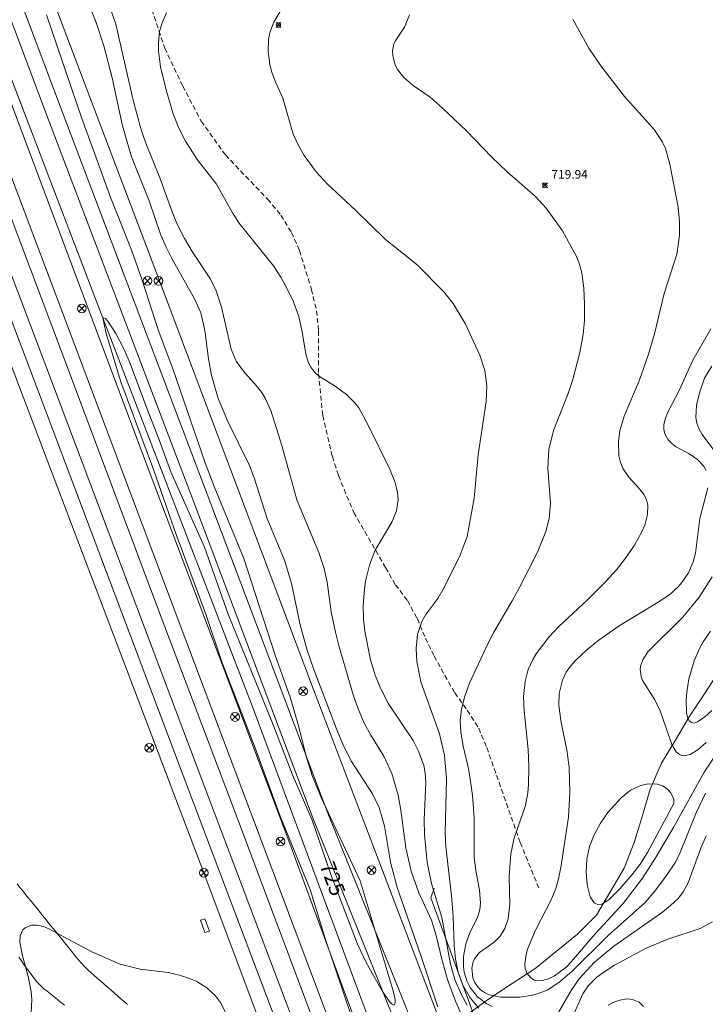
# Model space of a CAD drawing. Units: millimetres. Extents: x 424999 to 426000, y 4484999 to 4485501.
# Drawn here: x 425580 to 425658, y 4485299 to 4485411 of the extents above; entities that cross this region are included whole.
import ezdxf

# ---------------------------------------------------------------- set-up
doc = ezdxf.new("R2010")
doc.units = ezdxf.units.MM
doc.header["$MEASUREMENT"] = 0
doc.linetypes.add('SENDA', pattern=[0.842364, 0.557447, -0.284917])
for name, color, linetype, lineweight in [('f030026l_camino', 50, 'Continuous', 9), ('f030033l_senda', 7, 'SENDA', 9), ('f030035l_viaferrea', 7, 'FERROCARRIL', 9), ('f040012l_corrientenatural', 150, 'Continuous', 9), ('f050002l_curvanivel_cgn', 23, 'Continuous', 9), ('f050002l_curvanivel_mae', 213, 'Continuous', 9), ('f050008p_puntocotaterreno', 7, 'Continuous', 9), ('f070045l_muro_mur', 30, 'MURO2', 9), ('f070080l_puente', 10, 'Continuous', 9), ('f081039p_poste', 7, 'Continuous', 9), ('f081065s_registro_cuadrado', 7, 'Continuous', 9), ('f090116l_tendido', 240, 'TENDIDO', 9)]:
    doc.layers.add(name, color=color, linetype=linetype, lineweight=lineweight)
doc.styles.get("Standard").update_dxf_attribs({"font": 'arial.ttf'})
doc.styles.add('Style-s7210005_h', font='txt')
doc.linetypes.add('FERROCARRIL', pattern='A,0.000117,[1,ferrocarril,S=1,R=359.999999,X=0,Y=0],-11.700838', length=11.700955)
doc.linetypes.add('MURO2', pattern='A,3.1e-05,[1,muro2.shx,S=1,R=0,X=0,Y=0],-3.058844', length=3.058875)
doc.linetypes.add('TENDIDO', pattern='A,3.2e-05,[1,tendido.shx,S=1,R=0,X=0,Y=0],-3.208366', length=3.208398)

# ---------------------------------------------------------------- blocks, each defined once
blk = doc.blocks.new('punto_cota')
at = {"layer": 'f050008p_puntocotaterreno'}
for points in [[(0, 0), (-0.28, 0.28)], [(0, 0), (-0.28, -0.28)], [(0, 0), (0.28, 0.28)], [(0, 0), (0.28, -0.28)]]:
    blk.add_lwpolyline(points, dxfattribs=at)
blk.add_circle((0, 0), 0.25, dxfattribs=at)
blk = doc.blocks.new('poste')
at = {"layer": 'f081039p_poste'}
for p, q in [((-0.35, 0.35), (0.35, -0.35)), ((-0.35, -0.35), (0.35, 0.35))]:
    blk.add_line(p, q, dxfattribs=at)
blk.add_circle((0, 0), 0.5, dxfattribs=at)

msp = doc.modelspace()

# ---------------------------------------------------------------- linework, layer by layer
at = {"layer": 'f030026l_camino'}
for points in [[(425579.63, 4485312.29, 725.43), (425579.95, 4485311.89, 725.44), (425580.26, 4485311.5, 725.36), (425580.59, 4485311.1, 725.36), (425580.9, 4485310.71, 725.28), (425581.22, 4485310.31, 725.28), (425581.54, 4485309.92, 725.27), (425581.86, 4485309.52, 725.15), (425582.19, 4485309.12, 725.1), (425582.5, 4485308.72, 725.24), (425582.82, 4485308.33, 725.24), (425583.14, 4485307.93, 725.23), (425583.46, 4485307.54, 724.88), (425583.77, 4485307.15, 724.88), (425584.09, 4485306.75, 724.9), (425584.41, 4485306.37, 724.9), (425584.73, 4485305.97, 725.13), (425585.05, 4485305.58, 725.15), (425585.37, 4485305.18, 724.64), (425585.68, 4485304.79, 724.61), (425586, 4485304.39, 724.61), (425586.32, 4485304, 724.48), (425586.65, 4485303.6, 724.48), (425586.98, 4485303.22, 724.29), (425587.33, 4485302.84, 724.29), (425587.68, 4485302.48, 724.23), (425588.05, 4485302.14, 724.13), (425588.44, 4485301.8, 724.26), (425588.82, 4485301.47, 723.92), (425589.19, 4485301.14, 723.92), (425589.58, 4485300.8, 723.9), (425589.96, 4485300.48, 723.9), (425590.34, 4485300.15, 723.79), (425590.73, 4485299.81, 723.75), (425591.11, 4485299.48, 723.59), (425591.5, 4485299.15, 723.59), (425591.88, 4485298.81, 723.72), (425592.27, 4485298.48, 723.64)], [(425585.03, 4485298.41, 724.27), (425584.64, 4485298.73, 724.57), (425584.25, 4485299.04, 724.57), (425583.85, 4485299.37, 724.57), (425583.46, 4485299.69, 724.69), (425583.06, 4485300.01, 724.75), (425582.66, 4485300.33, 724.75), (425582.28, 4485300.66, 724.86), (425581.93, 4485301.03, 724.86), (425581.61, 4485301.42, 725.03), (425581.3, 4485301.83, 725.03), (425581, 4485302.25, 725.24), (425580.7, 4485302.66, 725.04), (425580.4, 4485303.07, 725.07), (425580.11, 4485303.48, 725.07), (425579.81, 4485303.89, 725.24)]]:
    msp.add_polyline3d(points, dxfattribs=at)
at = {"layer": 'f030033l_senda'}
msp.add_polyline3d([(425592.09, 4485421.19, 0), (425596.51, 4485408, 0), (425598.58, 4485403.65, 0), (425600.69, 4485399.63, 0), (425603.45, 4485395.78, 0), (425608.29, 4485390.7, 0), (425609.81, 4485388.87, 0), (425611.01, 4485386.89, 0), (425611.93, 4485384.82, 0), (425613.31, 4485380.37, 0), (425613.89, 4485377.92, 0), (425614.12, 4485375.61, 0), (425614.12, 4485370.71, 0), (425614.6, 4485365.93, 0), (425615.7, 4485361.23, 0), (425616.4, 4485359.05, 0), (425618.14, 4485354.83, 0), (425621.79, 4485348.53, 0), (425622.91, 4485346.56, 0), (425624.29, 4485344.75, 0), (425625.42, 4485342.68, 0), (425626.34, 4485340.45, 0), (425627.34, 4485338.38, 0), (425629.7, 4485334.16, 0), (425631.14, 4485332.19, 0), (425632.45, 4485330.12, 0), (425633.37, 4485327.9, 0), (425637.2, 4485317.02, 0), (425639.33, 4485311.82, 0)], dxfattribs=at)
at = {"layer": 'f030035l_viaferrea'}
for points in [[(425721.3, 4485000, 726.1), (425710.74, 4485028.05, 726.1), (425692.58, 4485076.13, 726.09), (425676.69, 4485118.17, 726.07), (425658.35, 4485166.78, 726.08), (425640.78, 4485213.23, 726.08), (425625.34, 4485254.17, 726.08), (425611.76, 4485289.97, 726.08), (425598.63, 4485324.71, 726.1), (425581.06, 4485371.26, 726.1), (425563.21, 4485418.43, 726.1), (425552.38, 4485447.06, 726.07), (425542.43, 4485473.44, 726.1), (425532.48, 4485500, 726.13)], [(425723.26, 4485000, 725.98), (425712.46, 4485028.69, 725.98), (425694.31, 4485076.78, 725.97), (425678.42, 4485118.82, 725.95), (425660.07, 4485167.43, 725.96), (425642.5, 4485213.88, 725.96), (425627.06, 4485254.82, 725.96), (425613.48, 4485290.62, 725.96), (425600.35, 4485325.36, 725.97), (425582.78, 4485371.91, 725.98), (425564.93, 4485419.08, 725.98), (425554.1, 4485447.71, 725.95), (425544.15, 4485474.08, 725.98), (425534.45, 4485500, 726)], [(425757.75, 4485000, 723.68), (425753.83, 4485005.72, 723.83), (425735.29, 4485033.11, 724.4), (425709.85, 4485073.57, 725.21), (425701.43, 4485088.3, 725.43), (425692.88, 4485103.95, 725.7), (425682.84, 4485123.74, 725.97), (425673.35, 4485143.71, 726.16), (425663.86, 4485165.78, 726.17), (425657.53, 4485181.19, 726.21), (425643.87, 4485216.4, 726.21), (425633.75, 4485243.09, 726.19), (425618.17, 4485284.28, 726.1), (425604.88, 4485319.67, 726.13), (425596.12, 4485342.85, 726.17), (425583.58, 4485376.21, 726.1), (425572.34, 4485406.01, 726.09), (425557.07, 4485446.46, 726.07), (425542.54, 4485484.99, 726.02), (425536.9, 4485500, 725.98)], [(425759.79, 4485000, 723.73), (425755.22, 4485006.66, 723.91), (425736.69, 4485034.02, 724.48), (425711.3, 4485074.43, 725.29), (425702.9, 4485089.12, 725.51), (425694.37, 4485104.74, 725.78), (425684.35, 4485124.48, 726.05), (425674.88, 4485144.4, 726.24), (425665.41, 4485166.43, 726.25), (425659.09, 4485181.82, 726.29), (425645.44, 4485217, 726.29), (425635.32, 4485243.69, 726.27), (425619.74, 4485284.87, 726.17), (425606.45, 4485320.26, 726.21), (425597.69, 4485343.44, 726.25), (425585.15, 4485376.8, 726.17), (425573.91, 4485406.6, 726.16), (425558.64, 4485447.05, 726.15), (425544.11, 4485485.58, 726.1), (425538.7, 4485500, 726.06)], [(425545.61, 4485500, 725.77), (425559.25, 4485463.52, 725.76), (425569.06, 4485437.45, 725.75), (425583.22, 4485399.8, 725.72), (425599.73, 4485356.31, 725.55), (425613.52, 4485319.76, 725.46), (425633.08, 4485271.16, 725.32), (425651.52, 4485230.96, 725.21), (425666.15, 4485203.63, 725.08), (425675.81, 4485187.47, 724.98), (425686.78, 4485170.49, 724.9), (425703.54, 4485146.45, 724.78), (425725.73, 4485116.93, 724.56), (425738.86, 4485100.15, 724.39), (425755.79, 4485078.99, 724.24), (425769.52, 4485061.87, 724.01), (425782.07, 4485046.18, 723.82), (425796.88, 4485027.78, 723.54), (425812.93, 4485007.99, 723.08), (425819.42, 4485000, 722.86)], [(425547.5, 4485500, 725.73), (425560.91, 4485464.14, 725.72), (425570.72, 4485438.08, 725.71), (425584.88, 4485400.43, 725.68), (425601.39, 4485356.94, 725.51), (425615.18, 4485320.4, 725.42), (425634.71, 4485271.86, 725.28), (425653.11, 4485231.75, 725.17), (425667.69, 4485204.51, 725.04), (425677.31, 4485188.4, 724.95), (425688.26, 4485171.48, 724.86), (425704.97, 4485147.49, 724.75), (425727.13, 4485118.01, 724.53), (425740.25, 4485101.25, 724.36), (425757.17, 4485080.1, 724.21), (425770.91, 4485062.98, 723.98), (425783.45, 4485047.3, 723.78), (425798.26, 4485028.9, 723.5), (425814.31, 4485009.11, 723.05), (425821.7, 4485000, 722.79)]]:
    msp.add_polyline3d(points, dxfattribs=at)
at = {"layer": 'f040012l_corrientenatural'}
msp.add_line((425603.32, 4485277.32, 717.43), (425632.99, 4485298.69, 716.29), dxfattribs=at)
msp.add_polyline3d([(425632.99, 4485298.69, 716.29), (425633.46, 4485299.03, 716.28), (425636.28, 4485300.9, 715.73), (425638.85, 4485302.58, 715.43), (425641.3, 4485304.55, 715.24), (425643.74, 4485306.55, 714.91), (425645.92, 4485308.73, 714.66), (425647.57, 4485311.49, 714.38), (425649.09, 4485314.08, 714.23), (425650.24, 4485317.05, 713.91), (425651.2, 4485320.14, 713.83), (425652.07, 4485323.14, 713.38), (425653.35, 4485326.12, 713.12), (425654.99, 4485328.82, 712.97), (425656.52, 4485331.41, 712.69), (425658.28, 4485334.06, 712.76), (425659.95, 4485336.65, 712.78)], dxfattribs=at)
at = {"layer": 'f050002l_curvanivel_cgn'}
for points in [[(425630.53, 4485297.22, 723), (425629.79, 4485298.86, 723), (425628.89, 4485301.34, 723), (425628.23, 4485303.68, 723), (425627.57, 4485306.4, 723), (425627.03, 4485308.16, 723), (425625.61, 4485311.28, 723), (425624.71, 4485313.75, 723), (425624.1, 4485316.43, 723), (425623.52, 4485320.74, 723), (425623.21, 4485322.45, 723), (425622.52, 4485324.92, 723), (425621.59, 4485326.91, 723), (425620.09, 4485329.31, 723), (425619.38, 4485330.63, 723), (425618.72, 4485332.15, 723), (425618.11, 4485333.85, 723), (425616.47, 4485339.43, 723), (425616.04, 4485341.12, 723), (425615.58, 4485343.46, 723), (425615.12, 4485346.83, 723), (425614.77, 4485348.43, 723), (425614.14, 4485350.25, 723), (425611.63, 4485356.28, 723), (425609.92, 4485362.51, 723), (425608.67, 4485366.49, 723), (425608.02, 4485367.9, 723), (425607.61, 4485368.56, 723), (425606.8, 4485369.58, 723), (425605.63, 4485370.86, 723), (425604.69, 4485372.15, 723), (425604.12, 4485373.52, 723), (425603.01, 4485378.34, 723), (425602.41, 4485380.22, 723), (425601.75, 4485381.53, 723), (425599.67, 4485384.7, 723), (425598.77, 4485386.21, 723), (425597.91, 4485387.93, 723), (425597.31, 4485389.35, 723), (425595.94, 4485393.15, 723), (425594.35, 4485397.1, 723), (425593.82, 4485398.65, 723), (425592.91, 4485402.06, 723), (425590.9, 4485410.73, 723), (425588.8, 4485416.89, 723)], [(425627.76, 4485298.2, 724), (425625.81, 4485304.1, 724), (425623.11, 4485311.88, 724), (425622.36, 4485314.8, 724), (425621.66, 4485318.89, 724), (425621.04, 4485321.05, 724), (425620.29, 4485322.61, 724), (425617.9, 4485326.32, 724), (425617.01, 4485328.02, 724), (425616.35, 4485329.54, 724), (425613.63, 4485336.73, 724), (425612.79, 4485339.16, 724), (425612.02, 4485341.96, 724), (425611.04, 4485346.71, 724), (425610.26, 4485349.24, 724), (425608.24, 4485354.12, 724), (425606.74, 4485358.81, 724), (425606.21, 4485360.19, 724), (425603.72, 4485365.25, 724), (425602.63, 4485367.89, 724), (425601.87, 4485370.51, 724), (425601.52, 4485372.42, 724), (425601.11, 4485375.66, 724), (425600.63, 4485377.68, 724), (425599.94, 4485379.28, 724), (425597.31, 4485383.9, 724), (425596.66, 4485385.19, 724), (425596.07, 4485386.59, 724), (425594.73, 4485390.5, 724), (425592.72, 4485395.56, 724), (425591.7, 4485399.11, 724), (425590.51, 4485404.59, 724), (425589.53, 4485408.26, 724), (425588.65, 4485410.92, 724), (425586.65, 4485415.97, 724)], [(425632.46, 4485298.07, 721), (425631.45, 4485299.25, 721), (425630.61, 4485300.76, 721), (425630.1, 4485302.2, 721), (425629.79, 4485303.71, 721), (425629.63, 4485305.25, 721), (425629.51, 4485308.58, 721), (425629.34, 4485310.94, 721), (425628.67, 4485316.53, 721), (425628.62, 4485318.16, 721), (425628.75, 4485324.36, 721), (425628.55, 4485327.05, 721), (425627.96, 4485329.47, 721), (425625.82, 4485335.45, 721), (425625.36, 4485337.75, 721), (425625.28, 4485339.25, 721), (425625.45, 4485340.86, 721), (425625.95, 4485342.34, 721), (425626.41, 4485343.13, 721), (425627.77, 4485344.99, 721), (425628.48, 4485346.24, 721), (425630.31, 4485349.95, 721), (425631.11, 4485352.09, 721), (425631.94, 4485356.46, 721), (425632.37, 4485361.41, 721), (425633.3, 4485367.52, 721), (425633.39, 4485369.32, 721), (425633.16, 4485371.08, 721), (425632.56, 4485372.83, 721), (425630.88, 4485376.45, 721), (425629.52, 4485378.74, 721), (425628.46, 4485380.1, 721), (425625.42, 4485383.2, 721), (425621.76, 4485386.14, 721), (425618.39, 4485389.42, 721), (425615.09, 4485392.45, 721), (425613.86, 4485393.83, 721), (425612.49, 4485395.7, 721), (425611.81, 4485396.84, 721), (425611.21, 4485398.13, 721), (425610.03, 4485402.26, 721), (425609.14, 4485404.2, 721), (425608.76, 4485405.25, 721), (425608.55, 4485406.1, 721), (425608.35, 4485407.66, 721), (425608.39, 4485409.02, 721), (425608.57, 4485409.9, 721), (425609, 4485410.98, 721), (425610.61, 4485413.74, 721)], [(425631.13, 4485298.41, 722), (425630.43, 4485299.65, 722), (425629.72, 4485301.33, 722), (425629.2, 4485303.11, 722), (425628.21, 4485308.44, 722), (425627.04, 4485312.35, 722), (425626.54, 4485314.73, 722), (425626.23, 4485317.94, 722), (425626.22, 4485319.64, 722), (425626.41, 4485323.96, 722), (425626.33, 4485324.99, 722), (425626.16, 4485325.85, 722), (425625.57, 4485327.5, 722), (425624.95, 4485328.71, 722), (425622.14, 4485332.9, 722), (425621.21, 4485334.7, 722), (425620.61, 4485336.18, 722), (425620.07, 4485337.95, 722), (425619.42, 4485341.22, 722), (425619.28, 4485342.61, 722), (425619.24, 4485344.23, 722), (425619.36, 4485346.02, 722), (425619.5, 4485346.98, 722), (425619.94, 4485348.78, 722), (425620.57, 4485350.42, 722), (425622.49, 4485353.72, 722), (425623.02, 4485355.02, 722), (425623.22, 4485356.27, 722), (425623.17, 4485357.11, 722), (425622.88, 4485358.26, 722), (425622.22, 4485359.86, 722), (425619.85, 4485364.75, 722), (425618.71, 4485366.81, 722), (425618.27, 4485367.38, 722), (425617.31, 4485368.33, 722), (425616.02, 4485369.29, 722), (425614.24, 4485370.41, 722), (425613.71, 4485370.86, 722), (425613.22, 4485371.45, 722), (425612.92, 4485372.03, 722), (425612.65, 4485373, 722), (425612.26, 4485375.48, 722), (425611.85, 4485377.27, 722), (425611.24, 4485378.95, 722), (425610.54, 4485380.42, 722), (425609.82, 4485381.76, 722), (425608.95, 4485383.08, 722), (425605, 4485387.98, 722), (425604.26, 4485389.14, 722), (425602.44, 4485392.44, 722), (425600.24, 4485395.23, 722), (425598.89, 4485397.34, 722), (425598.13, 4485398.85, 722), (425597.49, 4485400.47, 722), (425596.72, 4485403.07, 722), (425596.04, 4485405.85, 722), (425595.8, 4485407.7, 722), (425595.79, 4485408.62, 722), (425595.92, 4485409.91, 722), (425596.21, 4485410.91, 722), (425596.73, 4485412.05, 722)], [(425658.41, 4485322.67, 719), (425657.32, 4485320.42, 719), (425655.43, 4485315.71, 719), (425654.89, 4485314.68, 719), (425653.93, 4485313.24, 719), (425652.6, 4485311.45, 719), (425651.49, 4485310.15, 719), (425647.27, 4485306.37, 719), (425643.12, 4485302.26, 719), (425641.63, 4485300.99, 719), (425640.27, 4485300.14, 719), (425639.25, 4485299.73, 719), (425638.56, 4485299.55, 719), (425637.16, 4485299.34, 719), (425634.98, 4485299.34, 719), (425633.64, 4485299.61, 719), (425633.09, 4485299.86, 719), (425632.65, 4485300.16, 719), (425632.29, 4485300.53, 719), (425631.99, 4485301.01, 719), (425631.78, 4485301.54, 719), (425631.67, 4485302.65, 719), (425631.82, 4485303.37, 719), (425631.97, 4485303.71, 719), (425632.55, 4485304.44, 719), (425634.23, 4485305.63, 719), (425634.89, 4485306.3, 719), (425635.44, 4485307.18, 719), (425635.83, 4485308.29, 719), (425636, 4485309.93, 719), (425635.95, 4485313.16, 719), (425636.13, 4485315.74, 719), (425636.52, 4485317.55, 719), (425637.81, 4485321.26, 719), (425638.08, 4485322.73, 719), (425638.16, 4485323.69, 719), (425638.19, 4485325.63, 719), (425638.11, 4485327.7, 719), (425637.65, 4485332.11, 719), (425637.58, 4485333.75, 719), (425637.75, 4485335.48, 719), (425638.11, 4485336.83, 719), (425638.65, 4485337.99, 719), (425639.04, 4485338.64, 719), (425640.47, 4485340.53, 719), (425641.63, 4485341.76, 719), (425644.84, 4485344.78, 719), (425646.91, 4485346.84, 719), (425648.21, 4485348.27, 719), (425649.26, 4485349.59, 719), (425650.28, 4485351.09, 719), (425651.12, 4485352.61, 719), (425651.44, 4485353.37, 719), (425651.78, 4485354.6, 719), (425651.79, 4485355.68, 719), (425651.65, 4485356.26, 719), (425651.38, 4485356.83, 719), (425650.83, 4485357.55, 719), (425649.61, 4485358.86, 719), (425648.96, 4485359.84, 719), (425648.68, 4485360.56, 719), (425648.5, 4485361.33, 719), (425648.43, 4485362.97, 719), (425648.6, 4485364.16, 719), (425649.09, 4485365.85, 719), (425650.8, 4485369.9, 719), (425651.85, 4485372.86, 719), (425652.56, 4485375.29, 719), (425653.66, 4485379.9, 719), (425655.12, 4485384.42, 719), (425655.43, 4485386.53, 719), (425655.44, 4485388.15, 719), (425655.29, 4485389.77, 719), (425654.31, 4485394.7, 719), (425653.81, 4485396.49, 719), (425653.45, 4485397.32, 719), (425652.52, 4485398.67, 719), (425649.13, 4485402.48, 719), (425646.41, 4485405.98, 719), (425645.04, 4485408, 719), (425643.23, 4485411.32, 719)], [(425658.49, 4485359.62, 718), (425658.17, 4485360.15, 718), (425657.44, 4485360.92, 718), (425656.47, 4485361.57, 718), (425655.04, 4485362.36, 718), (425654.53, 4485362.72, 718), (425654.11, 4485363.14, 718), (425653.74, 4485363.82, 718), (425653.64, 4485364.35, 718), (425653.65, 4485364.92, 718), (425653.81, 4485365.64, 718), (425654.08, 4485366.32, 718), (425655.41, 4485368.87, 718), (425656.96, 4485372.28, 718), (425659.02, 4485375.84, 718)], [(425659.91, 4485361.19, 717), (425658.01, 4485363.76, 717), (425657.63, 4485364.43, 717), (425657.41, 4485365.07, 717), (425657.31, 4485365.71, 717), (425657.38, 4485367.09, 717), (425657.71, 4485368.53, 717), (425658.29, 4485370.19, 717), (425659.11, 4485371.58, 717)], [(425659.85, 4485327.51, 718), (425658.24, 4485325.09, 718), (425654.79, 4485318.83, 718), (425652.75, 4485315.4, 718), (425651.19, 4485312.97, 718), (425648.96, 4485310.04, 718), (425645.77, 4485306.57, 718), (425643.08, 4485303.4, 718), (425642.4, 4485302.74, 718), (425641.11, 4485301.77, 718), (425640.45, 4485301.43, 718), (425639.76, 4485301.23, 718), (425639.11, 4485301.21, 718), (425638.81, 4485301.29, 718), (425638.4, 4485301.52, 718), (425637.97, 4485302.06, 718), (425637.78, 4485302.63, 718), (425637.74, 4485303.03, 718), (425637.82, 4485303.99, 718), (425638, 4485304.7, 718), (425638.91, 4485306.92, 718), (425640.71, 4485310.39, 718), (425641.26, 4485311.75, 718), (425641.53, 4485312.71, 718), (425641.83, 4485314.18, 718), (425642.72, 4485319.92, 718), (425642.86, 4485322.76, 718), (425642.79, 4485325.6, 718), (425642.56, 4485327.43, 718), (425641.86, 4485331.02, 718), (425641.62, 4485332.76, 718), (425641.65, 4485334.11, 718), (425642.02, 4485335.63, 718), (425642.47, 4485336.55, 718), (425642.95, 4485337.24, 718), (425643.52, 4485337.89, 718), (425644.81, 4485339.11, 718), (425646.24, 4485340.25, 718), (425648.51, 4485341.85, 718), (425652.98, 4485344.54, 718), (425654.3, 4485345.43, 718), (425655.27, 4485346.3, 718), (425655.71, 4485346.8, 718), (425656.45, 4485347.92, 718), (425657, 4485349.16, 718), (425657.27, 4485350.17, 718), (425657.77, 4485354.13, 718), (425658.65, 4485357.66, 718)], [(425658.46, 4485328.48, 717), (425657.51, 4485327.64, 717), (425656.64, 4485327.12, 717), (425656, 4485326.97, 717), (425655.71, 4485327, 717), (425655.43, 4485327.12, 717), (425655.05, 4485327.43, 717), (425654.54, 4485328.27, 717), (425653.22, 4485332.12, 717), (425652.59, 4485333.39, 717), (425651.19, 4485335.59, 717), (425651.02, 4485336.04, 717), (425650.93, 4485336.9, 717), (425650.99, 4485337.33, 717), (425651.26, 4485338.04, 717), (425651.83, 4485338.89, 717), (425655.81, 4485342.85, 717), (425657.67, 4485345.13, 717), (425659.16, 4485347.46, 717)], [(425659.13, 4485332.14, 716), (425658.33, 4485331.41, 716), (425657.5, 4485330.85, 716), (425657.1, 4485330.72, 716), (425656.78, 4485330.77, 716), (425656.54, 4485330.96, 716), (425656.35, 4485331.37, 716), (425656.24, 4485331.91, 716), (425656.19, 4485333.41, 716), (425656.25, 4485334.26, 716), (425656.51, 4485335.79, 716), (425657.1, 4485337.82, 716), (425657.71, 4485339.24, 716), (425658.13, 4485340, 716), (425658.96, 4485341.23, 716)], [(425654.76, 4485321.51, 717), (425651.77, 4485315.91, 717), (425650.91, 4485314.56, 717), (425649.99, 4485313.36, 717), (425648.58, 4485311.72, 717), (425647.32, 4485310.46, 717), (425646.55, 4485309.98, 717), (425646.16, 4485309.91, 717), (425645.64, 4485310.11, 717), (425645.21, 4485310.82, 717), (425644.85, 4485312.19, 717), (425644.73, 4485313.65, 717), (425644.82, 4485315.12, 717), (425645.13, 4485316.56, 717), (425645.67, 4485317.93, 717), (425646.38, 4485319.24, 717), (425647.23, 4485320.47, 717), (425648.75, 4485322.15, 717), (425649.81, 4485323.01, 717), (425651, 4485323.58, 717), (425651.64, 4485323.72, 717), (425652.29, 4485323.77, 717), (425652.9, 4485323.71, 717), (425653.46, 4485323.54, 717), (425654.03, 4485323.19, 717), (425654.4, 4485322.76, 717), (425654.62, 4485322.34, 717), (425654.76, 4485321.96, 717), (425654.76, 4485321.51, 717)], [(425659.2, 4485307.95, 721), (425657.78, 4485307.19, 721), (425654.08, 4485305.98, 721), (425651.61, 4485304.94, 721), (425648, 4485302.98, 721), (425646.64, 4485302.13, 721), (425645.97, 4485301.62, 721), (425644.97, 4485300.61, 721), (425644.35, 4485299.71, 721), (425643.27, 4485297.23, 721)], [(425651.3, 4485298.25, 722), (425650.81, 4485298.76, 722), (425650.06, 4485299.06, 722), (425649.41, 4485299.12, 722), (425648.58, 4485298.99, 722), (425647.92, 4485298.76, 722), (425647.28, 4485298.41, 722)]]:
    msp.add_polyline3d(points, dxfattribs=at)
at = {"layer": 'f050002l_curvanivel_mae'}
for points in [[(425617.93, 4485296.98, 725), (425614.87, 4485306.04, 725), (425613.16, 4485311.64, 725), (425609.72, 4485320.04, 725), (425606.9, 4485327.75, 725), (425603.06, 4485337.72, 725), (425601.21, 4485343.18, 725), (425597.82, 4485352.31, 725), (425595.24, 4485359.76, 725), (425591.49, 4485369.8, 725), (425589.81, 4485375.32, 725), (425589.53, 4485376.53, 725), (425589.48, 4485376.92, 725), (425589.55, 4485377.12, 725), (425589.73, 4485377.05, 725), (425590.02, 4485376.73, 725), (425590.92, 4485375.33, 725), (425591.84, 4485373.55, 725), (425592.57, 4485371.87, 725), (425594.46, 4485366.77, 725), (425595.89, 4485363.15, 725), (425597.2, 4485359.49, 725), (425601.07, 4485350.86, 725), (425603.78, 4485343.18, 725), (425608.78, 4485330.89, 725), (425611.12, 4485324.8, 725), (425613.4, 4485319.6, 725), (425615.54, 4485313.39, 725), (425618.57, 4485305.4, 725), (425619.55, 4485303.29, 725), (425621.42, 4485299.98, 725), (425622.31, 4485298.72, 725), (425622.53, 4485298.51, 725), (425622.78, 4485298.42, 725), (425622.89, 4485298.71, 725), (425622.87, 4485299.07, 725), (425622.67, 4485300.04, 725), (425618.89, 4485312.64, 725), (425614.41, 4485322.18, 725), (425613.42, 4485324.59, 725), (425612.74, 4485326.77, 725), (425611.81, 4485330.38, 725), (425610.9, 4485333.55, 725), (425609.14, 4485338.49, 725), (425605.57, 4485349.54, 725), (425602.18, 4485357.81, 725), (425601.14, 4485360.53, 725), (425597.43, 4485371.29, 725), (425595.75, 4485375.75, 725), (425593.93, 4485381.42, 725), (425592.76, 4485384.77, 725), (425590.36, 4485390.83, 725), (425588.62, 4485395.54, 725), (425587.02, 4485399.96, 725), (425582.99, 4485411.8, 725)], [(425633.98, 4485298.27, 720), (425633.38, 4485298.57, 720), (425632.3, 4485299.36, 720), (425631.46, 4485300.43, 720), (425631.09, 4485301.21, 720), (425630.8, 4485302.2, 720), (425630.71, 4485302.8, 720), (425630.7, 4485304, 720), (425630.97, 4485305.45, 720), (425631.43, 4485306.69, 720), (425632.33, 4485308.55, 720), (425632.57, 4485309.37, 720), (425632.65, 4485310.1, 720), (425632.54, 4485311.56, 720), (425632.1, 4485313.83, 720), (425631.91, 4485315.32, 720), (425631.94, 4485319.87, 720), (425631.74, 4485322.43, 720), (425631.31, 4485325.3, 720), (425630.68, 4485328.07, 720), (425630.41, 4485329.69, 720), (425630.34, 4485331.01, 720), (425630.48, 4485332.29, 720), (425630.86, 4485333.8, 720), (425631.41, 4485335.28, 720), (425633.46, 4485339.7, 720), (425634.16, 4485341.12, 720), (425636.29, 4485344.7, 720), (425637.14, 4485346.3, 720), (425639.22, 4485350.35, 720), (425640.14, 4485352.64, 720), (425640.52, 4485354.15, 720), (425640.68, 4485355.85, 720), (425640.37, 4485359.89, 720), (425640.48, 4485362.03, 720), (425641.01, 4485364.22, 720), (425642.67, 4485368.47, 720), (425643.2, 4485370.05, 720), (425644.02, 4485373.13, 720), (425644.4, 4485375.26, 720), (425644.56, 4485376.78, 720), (425644.57, 4485378.66, 720), (425644.47, 4485380.5, 720), (425644.24, 4485382.26, 720), (425643.89, 4485383.49, 720), (425643.59, 4485384.2, 720), (425642.03, 4485387.06, 720), (425640.18, 4485389.66, 720), (425638.94, 4485391.01, 720), (425635.69, 4485393.84, 720), (425633.93, 4485395.5, 720), (425631.06, 4485398.52, 720), (425628.28, 4485401.18, 720), (425626.89, 4485402.4, 720), (425624.96, 4485403.73, 720), (425623.87, 4485404.62, 720), (425623.16, 4485405.54, 720), (425622.9, 4485406.04, 720), (425622.6, 4485407.15, 720), (425622.59, 4485407.7, 720), (425622.75, 4485408.48, 720), (425622.95, 4485408.91, 720), (425623.96, 4485410.4, 720), (425624.53, 4485411.81, 720)], [(425658.47, 4485317.81, 720), (425657.87, 4485316.4, 720), (425656.41, 4485312.43, 720), (425655.85, 4485311.38, 720), (425655.32, 4485310.68, 720), (425654.4, 4485309.81, 720), (425653.46, 4485309.07, 720), (425647.91, 4485305.15, 720), (425645.71, 4485303.32, 720), (425643.93, 4485301.42, 720), (425643.01, 4485300.08, 720), (425641.61, 4485297.63, 720)], [(425581.22, 4485297.53, 725), (425581.31, 4485299.05, 725), (425581.24, 4485299.94, 725), (425580.88, 4485301.71, 725), (425580.19, 4485304.21, 725), (425579.94, 4485305.67, 725), (425579.99, 4485306.34, 725), (425580.29, 4485307.02, 725), (425580.54, 4485307.28, 725), (425581.25, 4485307.56, 725), (425581.91, 4485307.57, 725), (425582.63, 4485307.4, 725), (425583.25, 4485307.15, 725), (425588.17, 4485304.5, 725), (425591.42, 4485303.12, 725), (425593.69, 4485302.53, 725), (425596.91, 4485302.14, 725), (425598.2, 4485301.85, 725), (425599.47, 4485301.43, 725), (425600.2, 4485301.1, 725), (425601.35, 4485300.38, 725), (425602.32, 4485299.47, 725), (425602.89, 4485298.71, 725), (425605.65, 4485293.34, 725)]]:
    msp.add_polyline3d(points, dxfattribs=at)
at = {"layer": 'f070045l_muro_mur'}
msp.add_polyline3d([(425557.2, 4485458.34, 725.43), (425566.01, 4485435.55, 725.87), (425578.03, 4485404.13, 725.3), (425594.2, 4485360.97, 725.85), (425610.72, 4485317.21, 725.23), (425617.19, 4485299.6, 724.92), (425619.81, 4485292.71, 725.71), (425636.72, 4485248.32, 725.9), (425643.46, 4485232.66, 725.9), (425646.17, 4485227.27, 725.9), (425649.2, 4485220.68, 725.04), (425650.61, 4485217.93, 725.04), (425651.1, 4485217.04, 725.04), (425651.6, 4485216.11, 725.79), (425652.11, 4485215.19, 725.79), (425652.61, 4485214.27, 725.79), (425653.1, 4485213.38, 725.79), (425653.59, 4485212.5, 725.79), (425654.06, 4485211.58, 725.79), (425654.51, 4485210.66, 725.79), (425654.98, 4485209.77, 725.79), (425655.48, 4485208.88, 725.79), (425656.67, 4485207.24, 725.79)], dxfattribs=at)
at = {"layer": 'f070080l_puente'}
msp.add_polyline3d([(425634.75, 4485294.22, 0), (425632.82, 4485294.8, 0), (425626.98, 4485310.71, 0), (425627.33, 4485311.81, 0)], dxfattribs=at)
at = {"layer": 'f081065s_registro_cuadrado'}
msp.add_polyline3d([(425601.12, 4485306.72, 723.72), (425601.62, 4485306.9, 723.72), (425601.12, 4485308.31, 723.72), (425600.62, 4485308.13, 723.72)], close=True, dxfattribs=at)
at = {"layer": 'f090116l_tendido'}
for points in [[(425530.05, 4485500, 725.77), (425563.55, 4485412.13, 725.74), (425600.99, 4485313.57, 725.87), (425648.5, 4485186.78, 725.94), (425683.83, 4485093.01, 726.23), (425701.53, 4485046.23, 726.29), (425718.54, 4485000, 726.07)], [(425541.73, 4485500, 726.07), (425560.37, 4485453.15, 725.56), (425574.37, 4485416.46, 725.52), (425588.52, 4485379.47, 725.67), (425606.64, 4485332.39, 725.45), (425623.96, 4485285.83, 725.34), (425640.09, 4485237.57, 725.9), (425655.86, 4485196.17, 726.21), (425673.25, 4485153.95, 726.24), (425691.44, 4485114.46, 0), (425715.98, 4485072.1, 0), (425738.08, 4485036.29, 0), (425762.84, 4485000, 0)], [(425550.47, 4485500, 363.22), (425578.18, 4485428.17, 725.7), (425595.91, 4485381.37, 725.6), (425613.54, 4485334.57, 725.47), (425630.76, 4485289.41, 725.45), (425646.12, 4485251.89, 725.22)]]:
    msp.add_polyline3d(points, dxfattribs=at)

# ---------------------------------------------------------------- block references
at = {"layer": 'f050008p_puntocotaterreno'}
for p in [(425609.53, 4485410.65, 720.86), (425640.02, 4485392.3, 719.94)]:
    msp.add_blockref('punto_cota', p, dxfattribs=at)
at = {"layer": 'f081039p_poste'}
for p in [(425594.54, 4485381.34, 725.22), (425595.8, 4485381.34, 724.82), (425587.02, 4485378.18, 725.22), (425612.35, 4485334.35, 725.02), (425604.56, 4485331.41, 725.89), (425594.75, 4485327.88, 725.49), (425609.77, 4485317.14, 725.23), (425600.99, 4485313.57, 725.87), (425620.17, 4485313.88, 724.96)]:
    msp.add_blockref('poste', p, dxfattribs=at)

# ---------------------------------------------------------------- texts
at = {"layer": 'f050002l_curvanivel_mae', "insert": (425615.73, 4485312.89, 725), "char_height": 1.75, "width": 5.25, "attachment_point": 5, "rotation": 290.777}
msp.add_mtext('{\\fRoman|b1|i0;725}', dxfattribs=at)
at = {"layer": 'f050008p_puntocotaterreno', "style": 'Style-s7210005_h'}
msp.add_text('719.94', height=1, dxfattribs=at).set_placement((425640.77, 4485393.05, 719.94))

doc.saveas('drawing.dxf')
